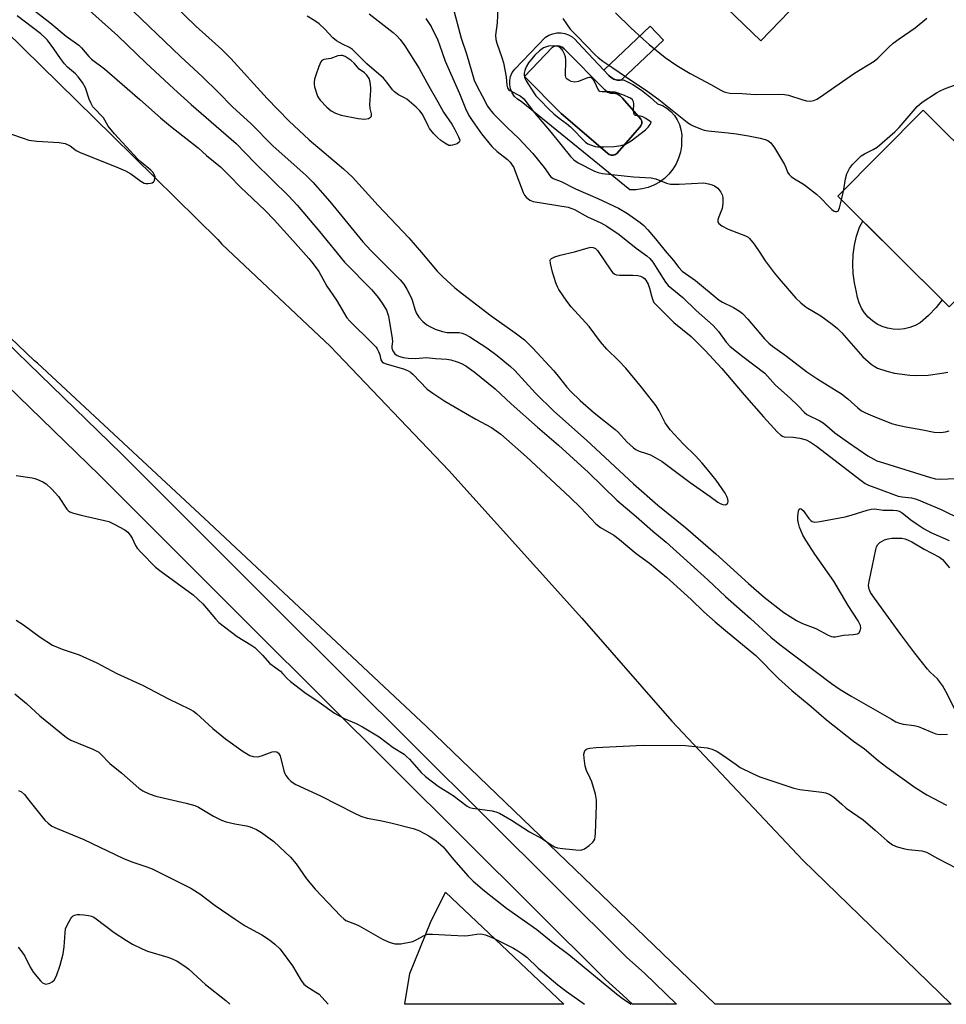
# Model space of a CAD drawing. Units: inches. Extents: x 1237770 to 1243770, y 565453 to 569453.
# Drawn here: x 1239439 to 1239709, y 565453 to 565739 of the extents above; entities that cross this region are included whole.
import ezdxf

# ---------------------------------------------------------------- set-up
doc = ezdxf.new("R2010")
doc.units = ezdxf.units.IN
doc.header["$MEASUREMENT"] = 0
for name, color, linetype in [('BLDG-Footprint', 5, 'Continuous'), ('CULTRL-Pad', 6, 'Continuous'), ('CULTRL-Swimming Pool in Ground', 4, 'Continuous'), ('NTRL-Trees', 3, 'Continuous'), ('TRANS-Non Street Sidewalk', 7, 'Continuous'), ('TRANS-Road', 130, 'Continuous'), ('TRANS-Street Sidewalk', 7, 'Continuous'), ('Undefined', 1, 'Continuous')]:
    doc.layers.add(name, color=color, linetype=linetype)

msp = doc.modelspace()

# ---------------------------------------------------------------- linework, layer by layer
at = {"layer": 'BLDG-Footprint'}
for points, elevation in [([(1239642.72, 565789.67), (1239650.5, 565782.16), (1239652.74, 565784.48), (1239679.47, 565758.68), (1239654.64, 565732.95), (1239620.12, 565766.26)], 507.09), ([(1239701.77, 565712.79), (1239718.64, 565696.02), (1239729.16, 565706.6), (1239744.65, 565691.2), (1239709.33, 565655.67), (1239676.97, 565687.83)], 510.97)]:
    msp.add_lwpolyline(points, close=True, dxfattribs=dict(at, elevation=elevation))
at = {"layer": 'CULTRL-Pad'}
msp.add_lwpolyline([(1239696.35, 565649.22), (1239694.72, 565649.05), (1239693.07, 565649.12), (1239691.45, 565649.4), (1239689.89, 565649.91), (1239688.41, 565650.63), (1239687.04, 565651.54), (1239685.81, 565652.63), (1239684.74, 565653.88), (1239683.85, 565655.26), (1239683.17, 565656.76), (1239682.69, 565658.33), (1239682.43, 565659.95), (1239681.84, 565662.63), (1239681.48, 565665.34), (1239681.37, 565668.08), (1239681.49, 565670.81), (1239681.86, 565673.53), (1239682.46, 565676.2), (1239683.29, 565678.81), (1239684.32, 565680.52), (1239707.33, 565657.65), (1239705.58, 565655.47), (1239703.35, 565653.14), (1239700.92, 565651.02), (1239699.48, 565650.21), (1239697.95, 565649.61)], close=True, dxfattribs=at)
for points in [[(1239601.51, 565732.4, 0), (1239610.44, 565722.85, 0), (1239611.15, 565722.24, 0), (1239611.97, 565721.79, 0), (1239612.87, 565721.53, 0), (1239613.8, 565721.48, 0), (1239614.73, 565721.62, 0), (1239617.42, 565720.19, 0), (1239619.97, 565718.54, 0), (1239622.39, 565716.69, 0), (1239624.65, 565714.65, 0), (1239626.05, 565714.08, 0), (1239627.35, 565713.31, 0), (1239628.53, 565712.35, 0), (1239629.55, 565711.23, 0), (1239630.38, 565709.96, 0), (1239631.02, 565708.59, 0), (1239631.45, 565707.13, 0), (1239631.65, 565705.63, 0), (1239631.62, 565704.12, 0), (1239631.56, 565702.31, 0), (1239631.26, 565700.53, 0), (1239630.74, 565698.8, 0), (1239630, 565697.16, 0), (1239629.05, 565695.62, 0), (1239627.92, 565694.21, 0), (1239626.62, 565692.96, 0), (1239625.17, 565691.89, 0), (1239623.59, 565691.01, 0), (1239621.91, 565690.34, 0), (1239620.16, 565689.89, 0), (1239618.37, 565689.66, 0), (1239616.56, 565689.67, 0), (1239584.98, 565715.26, 0), (1239583.95, 565715.93, 0), (1239583.08, 565716.78, 0), (1239582.4, 565717.8, 0), (1239581.93, 565718.93, 0), (1239581.69, 565720.13, 0), (1239581.7, 565721.36, 0), (1239581.96, 565722.56, 0), (1239582.44, 565723.68, 0), (1239583.14, 565724.69, 0), (1239592.08, 565733.99, 0), (1239593.1, 565734.58, 0), (1239594.2, 565734.99, 0), (1239595.36, 565735.2, 0), (1239596.54, 565735.21, 0), (1239597.7, 565735.01, 0), (1239598.81, 565734.62, 0), (1239599.83, 565734.04, 0), (1239600.74, 565733.29, 0)], [(1239610.12, 565717.98, 0), (1239609.4, 565718.56, 0), (1239597.47, 565730.59, 0), (1239596.89, 565731.08, 0), (1239596.2, 565731.38, 0), (1239595.45, 565731.46, 0), (1239594.7, 565731.32, 0), (1239594.04, 565730.96, 0), (1239585.99, 565722.57, 0), (1239596.67, 565711.83, 0), (1239610.08, 565700.32, 0), (1239610.58, 565699.91, 0), (1239611.18, 565699.69, 0), (1239611.83, 565699.67, 0), (1239612.44, 565699.87, 0), (1239612.95, 565700.26, 0), (1239619.4, 565707.72, 0), (1239619.81, 565708.24, 0), (1239620.03, 565708.88, 0), (1239620.03, 565709.55, 0), (1239619.81, 565710.18, 0), (1239614.42, 565716.24, 0), (1239613.75, 565716.98, 0), (1239612.89, 565717.49, 0), (1239611.91, 565717.71, 0), (1239610.99, 565717.68, 0)]]:
    msp.add_polyline3d(points, close=True, dxfattribs=at)
at = {"layer": 'CULTRL-Swimming Pool in Ground'}
msp.add_lwpolyline([(1239610.12, 565717.98), (1239610.99, 565717.68), (1239611.91, 565717.71), (1239612.89, 565717.49), (1239613.75, 565716.98), (1239614.42, 565716.24), (1239619.81, 565710.18), (1239620.03, 565709.55), (1239620.03, 565708.88), (1239619.81, 565708.24), (1239619.4, 565707.72), (1239612.95, 565700.26), (1239612.44, 565699.87), (1239611.83, 565699.67), (1239611.18, 565699.69), (1239610.58, 565699.91), (1239610.08, 565700.32), (1239596.67, 565711.83), (1239585.99, 565722.57), (1239594.04, 565730.96), (1239594.7, 565731.32), (1239595.45, 565731.46), (1239596.2, 565731.38), (1239596.89, 565731.08), (1239597.47, 565730.59), (1239609.4, 565718.56)], close=True, dxfattribs=at)
at = {"layer": 'NTRL-Trees'}
msp.add_lwpolyline([(1239563.06, 565485.64), (1239597.44, 565453.05), (1239551.18, 565453.06), (1239551.25, 565453.16), (1239552.72, 565462.02), (1239558.63, 565476.78)], close=True, dxfattribs=at)
at = {"layer": 'TRANS-Non Street Sidewalk'}
msp.add_lwpolyline([(1239614.18, 565721.54), (1239613.8, 565721.48), (1239612.87, 565721.53), (1239611.97, 565721.79), (1239611.15, 565722.24), (1239610.44, 565722.85), (1239609, 565724.39), (1239622.49, 565737.21), (1239626.37, 565733.12)], close=True, dxfattribs=at)
at = {"layer": 'TRANS-Road'}
msp.add_lwpolyline([(1239424.54, 565746.26), (1239466.35, 565705.18), (1239496.85, 565675.22), (1239498.09, 565673.88), (1239529.66, 565644.09), (1239563.96, 565608.12), (1239602.66, 565565.16), (1239628.77, 565535.26), (1239666.86, 565494.89), (1239709.94, 565453.04), (1239641.34, 565453.05), (1239557.51, 565533.75), (1239494.37, 565592.94), (1239444.53, 565639.31), (1239443.64, 565639.98), (1239386.46, 565694.62), (1239371.51, 565708.9), (1239368.57, 565711.07), (1239365.47, 565713.01), (1239362.24, 565714.71), (1239358.89, 565716.16), (1239367.84, 565727.6), (1239379.79, 565742.85), (1239400.76, 565769.63)], close=True, dxfattribs=at)
at = {"layer": 'TRANS-Street Sidewalk'}
msp.add_polyline3d([(1239411.51, 565668.65, 0), (1239468.82, 565613.06, 0), (1239513.18, 565568.7, 0), (1239615.7, 565466.66, 0), (1239620.88, 565462.11, 0), (1239630.11, 565453.05, 0), (1239617.32, 565453.05, 0), (1239614.6, 565455.71, 0), (1239609.47, 565460.28, 0), (1239506.87, 565562.38, 0), (1239462.56, 565606.7, 0), (1239405.32, 565662.22, 0)], dxfattribs=at)
at = {"layer": 'Undefined'}
msp.add_line((1239678.12, 565686.69, 510), (1239678.8, 565689.68, 510), dxfattribs=at)
for points, elevation in [([(1239453.22, 565747.56), (1239467.87, 565734.33), (1239475.98, 565726.53), (1239484.11, 565718.95), (1239489.16, 565714.41), (1239497.89, 565706.9), (1239502.19, 565703.06), (1239507.66, 565697.45), (1239517.48, 565687.77), (1239519.93, 565685.16), (1239526.44, 565677.55), (1239533.69, 565668.62), (1239541.62, 565660.57), (1239543.47, 565658.38), (1239544.64, 565656.7), (1239545.85, 565654.67), (1239546.43, 565652.91), (1239547.58, 565646.42), (1239547.61, 565645.62), (1239547.44, 565644.21), (1239547.45, 565643.65), (1239547.7, 565642.89), (1239548.33, 565641.99), (1239548.97, 565641.52), (1239549.72, 565641.2), (1239550.78, 565640.91), (1239552.17, 565640.71), (1239554.37, 565640.59), (1239557.38, 565640.96), (1239560.1, 565640.62), (1239563.38, 565640.41), (1239564.54, 565640.24), (1239566.43, 565639.71), (1239567.73, 565639.2), (1239568.97, 565638.47), (1239571.34, 565636.8), (1239577.47, 565631.82), (1239582.11, 565627.51), (1239589.79, 565620.65), (1239595.91, 565615.43), (1239604.61, 565607.5), (1239612.8, 565599.51), (1239618.42, 565594.74), (1239623.3, 565590.45), (1239627.18, 565587.28), (1239639.21, 565576.3), (1239644.34, 565571.52), (1239651.6, 565565.14), (1239657.53, 565559.65), (1239660.15, 565557.59), (1239675.2, 565546.25), (1239677.73, 565544.53), (1239681.05, 565542.5), (1239692.61, 565535.82), (1239693.91, 565535.13), (1239694.94, 565534.7), (1239696.02, 565534.43), (1239699.22, 565534), (1239700.31, 565533.76), (1239701.36, 565533.37), (1239704.5, 565531.95), (1239705.51, 565531.64), (1239706.53, 565531.46), (1239708.92, 565531.49)], 522), ([(1239440.81, 565743.83), (1239448.04, 565738.21), (1239452.82, 565734.22), (1239456.47, 565731.7), (1239457.26, 565730.92), (1239459.44, 565728.34), (1239460.22, 565727.56), (1239464.01, 565724.74), (1239474.24, 565715.9), (1239480.22, 565710.53), (1239483.14, 565708.12), (1239491.2, 565701.8), (1239493.61, 565699.64), (1239497.65, 565696.29), (1239500.3, 565693.69), (1239503.46, 565690.4), (1239510.56, 565683.73), (1239513.26, 565680.89), (1239518.67, 565674.92), (1239523.34, 565669.64), (1239524.56, 565668.14), (1239526.2, 565665.86), (1239528.58, 565661.65), (1239531.39, 565657.61), (1239534.39, 565652.47), (1239535.2, 565651.51), (1239541.67, 565645.18), (1239542.86, 565643.91), (1239543.2, 565643.45), (1239543.58, 565642.71), (1239543.95, 565641.66), (1239544.26, 565640.23), (1239544.64, 565639.69), (1239545.07, 565639.42), (1239545.83, 565639.11), (1239551.17, 565637.58), (1239552.23, 565637.09), (1239552.87, 565636.66), (1239553.51, 565636.1), (1239557.72, 565631.76), (1239559.35, 565630.53), (1239562.8, 565628.28), (1239571.87, 565623.06), (1239576.42, 565620.57), (1239579.12, 565618.7), (1239586.55, 565612.11), (1239599.22, 565600.28), (1239602.38, 565597.25), (1239606.74, 565592.6), (1239608.09, 565591.55), (1239611.91, 565589.27), (1239613.59, 565588.1), (1239618.44, 565583.97), (1239622.34, 565581.14), (1239627.26, 565577.13), (1239634.44, 565570.66), (1239638.12, 565567.08), (1239641.38, 565564.1), (1239644.34, 565561.59), (1239653.23, 565554.33), (1239659.81, 565547.7), (1239663.62, 565544.15), (1239669.27, 565539.57), (1239673.7, 565535.66), (1239681.52, 565529.48), (1239684.72, 565527.25), (1239688.73, 565523.85), (1239691.25, 565521.95), (1239699.52, 565516), (1239702.84, 565513.87), (1239708.56, 565510.89)], 524), ([(1239470.04, 565743.65), (1239486.01, 565728.37), (1239492.41, 565722.43), (1239497, 565717.98), (1239501.2, 565713.75), (1239506.55, 565708.84), (1239512.89, 565702.44), (1239522.53, 565693.76), (1239524.52, 565691.82), (1239529.43, 565686.27), (1239538.97, 565674.56), (1239541.3, 565672.04), (1239549.82, 565663.45), (1239550.9, 565662.21), (1239551.84, 565660.78), (1239553.17, 565658.13), (1239553.49, 565657.25), (1239554.09, 565654.96), (1239554.52, 565653.87), (1239555.29, 565652.6), (1239556.47, 565651.37), (1239557.57, 565650.46), (1239558.49, 565649.89), (1239560.04, 565649.2), (1239562.17, 565648.43), (1239563.54, 565648.22), (1239567.02, 565648.18), (1239567.83, 565648.02), (1239568.61, 565647.75), (1239570.13, 565646.89), (1239575.05, 565643.71), (1239578.08, 565641.49), (1239581.92, 565638.28), (1239583.19, 565637.13), (1239589.2, 565630.53), (1239594.46, 565625.37), (1239604.04, 565616.93), (1239617.68, 565604.19), (1239624.68, 565598.05), (1239632.76, 565591.5), (1239641.54, 565583.85), (1239651.03, 565575.25), (1239655.57, 565571.35), (1239661.31, 565566.81), (1239664.96, 565564.52), (1239666.73, 565563.66), (1239670.63, 565562.2), (1239674.17, 565560.29), (1239675.19, 565559.85), (1239675.67, 565559.76), (1239676.2, 565559.78), (1239678.69, 565560.24), (1239681.61, 565560.47), (1239682.68, 565560.67), (1239683.11, 565560.89), (1239683.5, 565561.51), (1239683.67, 565562.29), (1239683.59, 565563.1), (1239682.93, 565564.4), (1239680.05, 565568.85), (1239675.82, 565575.91), (1239670.35, 565583.81), (1239667.69, 565587.89), (1239666.86, 565589.36), (1239665.85, 565591.67), (1239665.56, 565592.81), (1239665.42, 565593.68), (1239665.41, 565594.86), (1239665.55, 565596.25), (1239665.76, 565596.88), (1239666.03, 565597.05), (1239666.38, 565596.97), (1239666.91, 565596.5), (1239668.57, 565594.16), (1239669.13, 565593.55), (1239669.56, 565593.28), (1239670.35, 565593.13), (1239671.8, 565593.29), (1239679.16, 565594.63), (1239680.85, 565595.1), (1239685.56, 565596.61), (1239686.68, 565596.88), (1239687.73, 565596.92), (1239690.19, 565596.62), (1239693.08, 565596.62), (1239694.14, 565596.52), (1239694.84, 565596.3), (1239695.7, 565595.82), (1239698.26, 565593.78), (1239699.79, 565592.68), (1239702.14, 565591.15), (1239704.08, 565590.05), (1239709.4, 565587.72)], 520), ([(1239484.38, 565743.07), (1239490.53, 565737.16), (1239498.04, 565730.37), (1239500.7, 565727.81), (1239511.26, 565716.16), (1239517.48, 565709.64), (1239523.38, 565704.17), (1239533.43, 565695.75), (1239536.03, 565693.3), (1239543.44, 565685.1), (1239548.94, 565679.41), (1239552.35, 565675.72), (1239556.04, 565671.46), (1239560.6, 565666), (1239562.27, 565664.36), (1239565.75, 565661.2), (1239567.99, 565659.4), (1239576.31, 565653.06), (1239583.28, 565648.13), (1239586.01, 565646.01), (1239588.39, 565643.68), (1239594.46, 565637.02), (1239596.16, 565635.01), (1239598.25, 565632.26), (1239599.4, 565631.02), (1239602.16, 565628.44), (1239606.27, 565624.85), (1239612.34, 565620.05), (1239613.26, 565619.15), (1239615.76, 565616.43), (1239617.64, 565614.7), (1239618.31, 565614.19), (1239619.27, 565613.69), (1239621.46, 565613.05), (1239622.55, 565612.62), (1239625.94, 565610.76), (1239634.11, 565604.61), (1239639.9, 565600.58), (1239642.11, 565598.94), (1239642.86, 565598.5), (1239643.62, 565598.19), (1239644.35, 565598.15), (1239644.94, 565598.49), (1239645.06, 565598.68), (1239645.14, 565599.09), (1239645.03, 565599.81), (1239644.77, 565600.58), (1239644.25, 565601.56), (1239641.63, 565605.27), (1239639.14, 565608.44), (1239637.64, 565610.21), (1239635.62, 565612.37), (1239632.06, 565615.87), (1239628.28, 565619.93), (1239626.87, 565621.98), (1239625.15, 565625.4), (1239624.27, 565626.84), (1239620, 565632.3), (1239615.45, 565637.83), (1239613.26, 565640.04), (1239609.86, 565643.3), (1239608.09, 565645.51), (1239604.75, 565649.92), (1239599.51, 565655.66), (1239598.27, 565657.28), (1239595.97, 565660.67), (1239595.58, 565661.41), (1239595.1, 565662.62), (1239594.12, 565665.69), (1239593.49, 565668.2), (1239593.46, 565669.19), (1239593.53, 565669.39), (1239593.83, 565669.7), (1239594.76, 565670.14), (1239596.38, 565670.65), (1239600.55, 565671.62), (1239604.44, 565672.8), (1239605.27, 565672.95), (1239605.98, 565672.9), (1239606.57, 565672.63), (1239607.23, 565671.98), (1239611.06, 565666.31), (1239611.59, 565665.64), (1239612.21, 565665.12), (1239612.71, 565664.94), (1239613.55, 565664.84), (1239617.42, 565664.82), (1239618.9, 565664.74), (1239619.71, 565664.55), (1239620.44, 565664.2), (1239620.86, 565663.86), (1239621.22, 565663.43), (1239621.94, 565662.19), (1239622.34, 565661.11), (1239622.86, 565658.82), (1239623.17, 565657.83), (1239623.6, 565656.94), (1239624.19, 565656.19), (1239629.39, 565651.08), (1239634.4, 565646.98), (1239638.47, 565642.92), (1239643.33, 565637.72), (1239649.78, 565630.12), (1239655.41, 565623.71), (1239659.41, 565619.33), (1239660.46, 565618.34), (1239660.93, 565618.06), (1239661.45, 565617.89), (1239664.03, 565617.79), (1239666.01, 565617.5), (1239667.84, 565616.97), (1239669.1, 565616.37), (1239670.79, 565615.19), (1239683.79, 565605.18), (1239684.93, 565604.36), (1239685.88, 565603.81), (1239688.81, 565602.8), (1239694.58, 565600.65), (1239695.7, 565600.43), (1239698.45, 565600.13), (1239699.84, 565599.74), (1239707.02, 565596.76), (1239713.12, 565593.8)], 518), ([(1239565.2, 565742.81), (1239567.58, 565733.65), (1239569.1, 565729.11), (1239571.39, 565721.44), (1239572.19, 565719.66), (1239573.7, 565716.97), (1239575.23, 565713.97), (1239575.97, 565712.86), (1239576.96, 565711.74), (1239580.94, 565707.69), (1239584.32, 565704.51), (1239588.4, 565700.2), (1239591.71, 565696.12), (1239593.51, 565693.52), (1239594.35, 565692.94), (1239596.65, 565692.02), (1239600.81, 565689.96), (1239607.3, 565687.12), (1239613.33, 565684.33), (1239615.88, 565682.77), (1239619.62, 565680.13), (1239620.61, 565679.3), (1239621.85, 565677.97), (1239624.09, 565675.35), (1239626.86, 565671.88), (1239629.24, 565669.06), (1239630.81, 565667.03), (1239631.79, 565666.04), (1239635.69, 565663.25), (1239642.57, 565657.61), (1239643.53, 565657.03), (1239646.71, 565655.47), (1239648.42, 565654.39), (1239649.34, 565653.69), (1239650.9, 565652.05), (1239655.72, 565646.39), (1239656.92, 565645.13), (1239658.03, 565644.19), (1239662.12, 565641.28), (1239668, 565636.74), (1239671.17, 565634.65), (1239678.07, 565630.36), (1239679.95, 565628.88), (1239682.78, 565626.32), (1239683.89, 565625.48), (1239685.07, 565624.82), (1239687.09, 565623.95), (1239692.64, 565621.79), (1239694.03, 565621.33), (1239696.79, 565620.75), (1239701.74, 565619.92), (1239705.01, 565619.24), (1239706.93, 565619.16), (1239708.29, 565619.29), (1239709.36, 565619.66)], 514), ([(1239578.25, 565742.39), (1239578.05, 565738.15), (1239577.6, 565734.58), (1239577.65, 565733.26), (1239577.91, 565732.27), (1239579.44, 565728.06), (1239579.91, 565726.48), (1239580.63, 565722.43), (1239580.86, 565720.01), (1239581.06, 565719.27), (1239581.36, 565718.82), (1239581.76, 565718.46), (1239584.76, 565716.89), (1239585.77, 565716.04), (1239588.9, 565712.01), (1239593.77, 565706.24), (1239599.31, 565699.32), (1239600.3, 565698.3), (1239601.55, 565697.49), (1239606.29, 565695.08), (1239607.34, 565694.68), (1239608.67, 565694.37), (1239617.69, 565693.43), (1239622.78, 565693.13), (1239624.16, 565692.82), (1239627.28, 565691.57), (1239628.37, 565691.29), (1239630.91, 565691.26), (1239638.04, 565691.63), (1239639.42, 565691.39), (1239640.48, 565691.07), (1239641.23, 565690.75), (1239642.12, 565690.07), (1239643.03, 565688.96), (1239643.43, 565688.22), (1239643.6, 565687.39), (1239643.62, 565685.63), (1239643.44, 565684.17), (1239642.41, 565681.74), (1239642.17, 565680.96), (1239642.18, 565680.25), (1239642.44, 565679.86), (1239643.32, 565679.22), (1239645.15, 565678.23), (1239650.15, 565676.24), (1239650.92, 565675.84), (1239651.38, 565675.49), (1239652.67, 565673.88), (1239654.38, 565671.42), (1239655.92, 565668.99), (1239658.52, 565665.49), (1239659.94, 565663.77), (1239664.8, 565658.19), (1239666.28, 565656.82), (1239667.82, 565655.54), (1239672.04, 565653), (1239675.34, 565650.62), (1239676.94, 565649.36), (1239678.15, 565648.11), (1239684.32, 565641.16), (1239686.69, 565638.96), (1239687.6, 565638.36), (1239688.56, 565637.86), (1239691.26, 565636.96), (1239693.5, 565636.41), (1239697.9, 565635.78), (1239699.61, 565635.72), (1239703.3, 565635.81), (1239707.27, 565636.37), (1239708.96, 565636.69)], 512), ([(1239433.14, 565707.09), (1239440.35, 565704.59), (1239442.03, 565704.08), (1239444.28, 565703.75), (1239450.79, 565703.38), (1239452.52, 565703.13), (1239453.95, 565702.42), (1239455.72, 565701.1), (1239456.7, 565700.58), (1239468.08, 565696.01), (1239470.06, 565695.16), (1239471.63, 565694.24), (1239474.5, 565692.16), (1239475.49, 565691.6), (1239476.02, 565691.46), (1239476.55, 565691.44), (1239477.34, 565691.54), (1239477.82, 565691.69), (1239478.21, 565691.95), (1239478.36, 565692.13), (1239478.61, 565692.83), (1239478.64, 565693.36), (1239478.54, 565693.85), (1239478.02, 565694.74), (1239477.39, 565695.36), (1239474.61, 565697.64), (1239473.62, 565698.56), (1239466.91, 565705.85), (1239465.02, 565708.11), (1239464.08, 565709.87), (1239463.63, 565710.56), (1239460.61, 565713.76), (1239460.05, 565714.71), (1239459.5, 565716), (1239458.4, 565719.27), (1239457.54, 565720.78), (1239456.34, 565722.44), (1239455.58, 565723.32), (1239453.25, 565725.26), (1239452.32, 565726.23), (1239451.17, 565727.76), (1239449.24, 565730.62), (1239447.37, 565733.06), (1239446.64, 565733.86), (1239445.46, 565734.93), (1239438.57, 565740.15)], 524), ([(1239540.85, 565740.77), (1239547.84, 565735.33), (1239548.9, 565734.34), (1239549.89, 565733.27), (1239551.25, 565731.45), (1239555.36, 565724.88), (1239558.21, 565719.74), (1239560.85, 565715.24), (1239562.43, 565712.22), (1239564.83, 565708.67), (1239565.74, 565707.14), (1239566.82, 565705.03), (1239567.17, 565704.05), (1239567.14, 565703.63), (1239567.03, 565703.45), (1239566.44, 565703.03), (1239565.11, 565702.56), (1239564.56, 565702.48), (1239564.04, 565702.55), (1239562.85, 565703.15), (1239561.7, 565703.96), (1239560.81, 565704.71), (1239559.61, 565705.94), (1239558.4, 565707.47), (1239557.97, 565708.18), (1239557.06, 565710.23), (1239556.26, 565711.7), (1239555.56, 565712.59), (1239554.5, 565713.62), (1239551.83, 565715.95), (1239551.15, 565716.38), (1239549.36, 565717.26), (1239548.24, 565718.05), (1239547.67, 565718.64), (1239545.98, 565720.92), (1239545.02, 565722.03), (1239540.2, 565726.22), (1239536.01, 565730.39), (1239535.13, 565731.01), (1239533.13, 565731.91), (1239531.41, 565732.93), (1239530.35, 565733.82), (1239527.93, 565736.33), (1239526.34, 565737.83), (1239525.07, 565738.76), (1239522.81, 565740.09)], 518), ([(1239557.28, 565739.36), (1239558.1, 565738.27), (1239558.84, 565737.09), (1239560.78, 565733.08), (1239561.32, 565731.74), (1239562.94, 565727.02), (1239567.12, 565717.58), (1239568.84, 565713.3), (1239569.86, 565711.25), (1239570.79, 565709.76), (1239573.5, 565705.88), (1239576.47, 565702.25), (1239578, 565700.76), (1239581.03, 565698.45), (1239581.79, 565697.66), (1239582.44, 565696.8), (1239582.86, 565696.09), (1239583.21, 565695.28), (1239585.55, 565688.88), (1239585.94, 565688.1), (1239586.44, 565687.46), (1239587.5, 565686.64), (1239588.52, 565686.21), (1239598.63, 565684.56), (1239599.48, 565684.34), (1239600.54, 565683.9), (1239604.32, 565681.82), (1239608.15, 565680.05), (1239609.88, 565679.12), (1239613.51, 565676.62), (1239618.42, 565672.72), (1239621.54, 565670.47), (1239622.43, 565669.67), (1239623.23, 565668.65), (1239626.94, 565662.79), (1239627.71, 565661.86), (1239631.99, 565658.36), (1239635.89, 565654.61), (1239640.84, 565650.21), (1239642.39, 565648.51), (1239644.62, 565645.42), (1239645.78, 565644.14), (1239649.37, 565641.22), (1239655.8, 565636.34), (1239658.9, 565632.91), (1239663.12, 565629.13), (1239665.48, 565626.85), (1239667.22, 565625.05), (1239668, 565624.41), (1239671.78, 565622.52), (1239672.77, 565621.94), (1239673.85, 565621.12), (1239676.18, 565619.09), (1239680.09, 565616.19), (1239685.76, 565612.37), (1239687.43, 565611.36), (1239688.38, 565610.95), (1239690.28, 565610.3), (1239703.97, 565606.03), (1239705.39, 565605.68), (1239706.83, 565605.56), (1239713.48, 565605.86)], 516), ([(1239597.11, 565739.4), (1239599.29, 565736.28), (1239601.33, 565734.3), (1239606.54, 565728.83), (1239607.39, 565728.05), (1239608.76, 565727.02), (1239611.69, 565725.08), (1239616.84, 565721.49), (1239621.17, 565718.63), (1239625.05, 565715.86), (1239633.23, 565709.31), (1239634.21, 565708.64), (1239634.97, 565708.24), (1239637.09, 565707.31), (1239638.17, 565706.95), (1239639.31, 565706.75), (1239645.2, 565706.22), (1239647.55, 565705.92), (1239651.07, 565705.31), (1239654.49, 565704.6), (1239655.89, 565704.25), (1239656.68, 565703.94), (1239657.53, 565703.28), (1239658.57, 565701.86), (1239661.5, 565696.94), (1239661.88, 565696.16), (1239662.37, 565694.75), (1239662.83, 565694.08), (1239663.46, 565693.5), (1239664.41, 565692.8), (1239666.6, 565691.58), (1239667.33, 565691.1), (1239670.77, 565688.38), (1239672.07, 565687.21), (1239674.27, 565684.84), (1239675.28, 565683.89), (1239675.9, 565683.47), (1239676.34, 565683.31), (1239676.75, 565683.29), (1239677.08, 565683.47), (1239677.52, 565684.36), (1239678.12, 565686.69)], 510), ([(1239612.46, 565741.06), (1239616.88, 565736.65), (1239620.5, 565733.35), (1239622.2, 565731.88), (1239626.89, 565728.1), (1239630.27, 565725.73), (1239634.1, 565723.42), (1239640.1, 565720.26), (1239643, 565718.57), (1239643.98, 565718.1), (1239644.75, 565717.86), (1239645.61, 565717.74), (1239649.18, 565717.58), (1239653.02, 565717.29), (1239659.83, 565717.42), (1239661.51, 565717.36), (1239662.66, 565717.13), (1239666.85, 565715.73), (1239667.93, 565715.44), (1239669.02, 565715.4), (1239670.04, 565715.6), (1239670.91, 565715.99), (1239671.66, 565716.45), (1239681.9, 565723.49), (1239687.54, 565726.99), (1239688.63, 565727.91), (1239691.72, 565730.97), (1239693.12, 565732.21), (1239694.88, 565733.52), (1239699.48, 565736.71), (1239702.9, 565739.47)], 508), ([(1239678.8, 565689.68), (1239679.28, 565692.82), (1239679.64, 565694.24), (1239680.36, 565695.81), (1239681.27, 565696.95), (1239682.91, 565698.66), (1239683.77, 565699.46), (1239684.73, 565700.07), (1239687.31, 565701.33), (1239688.43, 565702.01), (1239693.62, 565706.51), (1239694.88, 565707.78), (1239700.09, 565713.84), (1239701.47, 565715.14), (1239705.68, 565717.79), (1239706.7, 565718.36), (1239707.99, 565718.93), (1239714.81, 565721.51)], 510), ([(1239438.28, 565606.63), (1239442.91, 565606.01), (1239443.75, 565605.82), (1239444.53, 565605.53), (1239446.04, 565604.79), (1239446.98, 565604.21), (1239448.67, 565602.66), (1239450.6, 565600.53), (1239453, 565596.88), (1239453.38, 565596.47), (1239453.9, 565596.11), (1239454.94, 565595.69), (1239457.19, 565595.08), (1239465.2, 565593.24), (1239466.81, 565592.55), (1239469.9, 565590.89), (1239470.78, 565590.2), (1239471.42, 565589.36), (1239471.96, 565588.44), (1239472.93, 565586.3), (1239473.41, 565585.58), (1239474.6, 565584.26), (1239478.77, 565580.02), (1239480.39, 565578.73), (1239489.69, 565571.98), (1239492.52, 565569.4), (1239496.18, 565565.02), (1239497.19, 565563.96), (1239502.49, 565559.91), (1239506.46, 565557.5), (1239507.63, 565556.68), (1239509.86, 565554.49), (1239511.99, 565552.04), (1239515.05, 565549.79), (1239515.82, 565549.03), (1239517.12, 565547.56), (1239517.97, 565546.79), (1239522.14, 565543.64), (1239526.33, 565540.78), (1239530.75, 565537.62), (1239533.58, 565536.08), (1239537.09, 565534.62), (1239538.91, 565533.64), (1239543.73, 565530.72), (1239547.85, 565527.65), (1239550.99, 565525.66), (1239551.75, 565525.05), (1239552.61, 565524.22), (1239555.97, 565520.4), (1239557.25, 565519.21), (1239560.93, 565516.36), (1239565.28, 565513.7), (1239569.31, 565510.55), (1239570.03, 565510.2), (1239570.84, 565509.97), (1239576.61, 565509.23), (1239577.7, 565508.97), (1239578.72, 565508.58), (1239582.16, 565506.57), (1239587.43, 565503.15), (1239591.22, 565501.08), (1239593.72, 565499.33), (1239594.71, 565498.77), (1239595.55, 565498.54), (1239597.03, 565498.33), (1239600.91, 565497.87), (1239602.37, 565497.85), (1239602.89, 565497.99), (1239603.38, 565498.23), (1239604.76, 565499.2), (1239605.82, 565500.1), (1239606.16, 565500.51), (1239606.4, 565500.97), (1239606.56, 565501.79), (1239606.63, 565502.66), (1239606.91, 565510.89), (1239606.9, 565512.35), (1239606.57, 565514.05), (1239605.52, 565517.69), (1239605.11, 565518.76), (1239603.99, 565520.91), (1239603.63, 565522.26), (1239603.28, 565524.55), (1239603.22, 565525.67), (1239603.38, 565526.42), (1239603.63, 565526.84), (1239603.99, 565527.16), (1239604.47, 565527.37), (1239605.01, 565527.49), (1239606.76, 565527.66), (1239620.46, 565528.28), (1239632.78, 565528.21), (1239639.1, 565527.53), (1239640.47, 565527.2), (1239641.95, 565526.46), (1239643.64, 565525.44), (1239647.44, 565522.66), (1239648.67, 565521.86), (1239652.02, 565520.16), (1239654.39, 565519.08), (1239664.27, 565515.79), (1239666, 565515.48), (1239672.39, 565514.68), (1239673.48, 565514.43), (1239674.73, 565513.95), (1239675.86, 565513.21), (1239678.15, 565511.13), (1239679.48, 565510.03), (1239684.37, 565506.61), (1239687.9, 565503.64), (1239691.31, 565500.56), (1239692.94, 565499.38), (1239694.23, 565498.81), (1239696.45, 565498.2), (1239697.59, 565497.99), (1239701.38, 565497.59), (1239702.76, 565497.19), (1239706.06, 565495.37), (1239713.88, 565491.32)], 526), ([(1239711.17, 565538.34), (1239708.4, 565543.94), (1239707.43, 565545.65), (1239706, 565547.54), (1239703.84, 565549.56), (1239703.08, 565550.39), (1239699.38, 565555.01), (1239695.29, 565560.46), (1239690.96, 565566.5), (1239687.62, 565571.02), (1239686.55, 565572.64), (1239686.13, 565573.64), (1239685.97, 565574.72), (1239686.11, 565575.87), (1239688.04, 565585.13), (1239688.28, 565585.92), (1239688.65, 565586.61), (1239689.2, 565587.15), (1239689.87, 565587.59), (1239690.59, 565587.95), (1239691.64, 565588.27), (1239692.72, 565588.43), (1239693.87, 565588.46), (1239695.6, 565588.4), (1239696.44, 565588.27), (1239697.24, 565588), (1239698.52, 565587.37), (1239702.1, 565585.27), (1239706.55, 565582.95), (1239707.41, 565582.25), (1239709.46, 565579.86)], 522)]:
    msp.add_lwpolyline(points, dxfattribs=dict(at, elevation=elevation))
for points, elevation in [([(1239594.41, 565731.49), (1239592.93, 565731.36), (1239592.36, 565731.2), (1239591.55, 565730.85), (1239590.38, 565730.05), (1239588.98, 565728.72), (1239587.19, 565726.55), (1239586.49, 565725.36), (1239586.11, 565724.33), (1239585.93, 565723.54), (1239585.9, 565723.02), (1239586.03, 565722.26), (1239586.49, 565721.28), (1239588.68, 565717.84), (1239589.32, 565716.98), (1239590.49, 565715.69), (1239592.98, 565713.13), (1239594.5, 565711.71), (1239596.09, 565710.4), (1239598.23, 565708.86), (1239599.38, 565707.92), (1239603.7, 565703.5), (1239604.39, 565703.03), (1239605.14, 565702.69), (1239606.47, 565702.26), (1239607.3, 565702.12), (1239609.08, 565702.1), (1239612.06, 565702.2), (1239614.06, 565702.47), (1239615.35, 565702.91), (1239616.95, 565703.87), (1239621.18, 565707.08), (1239621.93, 565707.79), (1239622.53, 565708.62), (1239622.75, 565709.3), (1239621.21, 565710.33), (1239620.36, 565710.79), (1239619.7, 565711.01), (1239618.28, 565711.24), (1239617.95, 565711.43), (1239617.83, 565711.59), (1239617.65, 565712.54), (1239617.75, 565714.6), (1239617.69, 565715.24), (1239617.33, 565715.82), (1239616.74, 565716.3), (1239614.56, 565717.26), (1239612.28, 565718.01), (1239610.81, 565718.13), (1239608.52, 565718.06), (1239607.83, 565718.24), (1239607.34, 565718.8), (1239606.41, 565720.92), (1239606.03, 565721.59), (1239605.72, 565721.95), (1239605.19, 565722.24), (1239604.8, 565722.29), (1239604.3, 565722.21), (1239601.68, 565721.12), (1239600.63, 565720.87), (1239599.59, 565721.09), (1239598.85, 565721.44), (1239598.42, 565721.73), (1239598.1, 565722.09), (1239597.89, 565722.82), (1239598.02, 565727.44), (1239597.89, 565728.26), (1239597.63, 565729.01), (1239597.01, 565730.18), (1239596.35, 565730.93), (1239595.55, 565731.37)], 510), ([(1239532.69, 565728.67), (1239531.78, 565728.51), (1239529.75, 565727.79), (1239527.64, 565727.46), (1239527.11, 565727.2), (1239526.78, 565726.81), (1239526.2, 565725.5), (1239525.33, 565722.93), (1239524.99, 565721.79), (1239524.84, 565720.92), (1239524.86, 565720.36), (1239525.01, 565719.54), (1239525.86, 565716.85), (1239526.11, 565716.35), (1239526.59, 565715.67), (1239528.53, 565713.62), (1239529.85, 565712.58), (1239531.07, 565711.9), (1239532.73, 565711.36), (1239537.71, 565710.31), (1239539.6, 565710.12), (1239540.62, 565710.34), (1239541.24, 565710.69), (1239541.49, 565711.01), (1239541.54, 565711.22), (1239541.5, 565711.69), (1239541.16, 565713.25), (1239541.09, 565714.38), (1239541.11, 565715.8), (1239541.35, 565718.44), (1239541.34, 565719.28), (1239541.13, 565720.93), (1239540.85, 565721.97), (1239540.17, 565722.98), (1239539.48, 565723.59), (1239537.98, 565724.69), (1239536.52, 565726.38), (1239535.64, 565727.22), (1239533.92, 565728.33), (1239533.13, 565728.62)], 516)]:
    msp.add_lwpolyline(points, close=True, dxfattribs=dict(at, elevation=elevation))
for points in [[(1239438.28, 565564.65, 528), (1239440.42, 565563.27, 528), (1239445.24, 565559.64, 528), (1239448.83, 565557.34, 528), (1239451.67, 565556.16, 528), (1239456.64, 565554.51, 528), (1239461.76, 565552.21, 528), (1239467.58, 565549.17, 528), (1239475.2, 565545.66, 528), (1239482.38, 565541.91, 528), (1239488.77, 565538.8, 528), (1239489.78, 565538.22, 528), (1239490.69, 565537.55, 528), (1239495.47, 565533.13, 528), (1239499.1, 565530.14, 528), (1239504.22, 565526.5, 528), (1239506.16, 565525.3, 528), (1239507.17, 565525, 528), (1239508.47, 565524.95, 528), (1239509.6, 565525.24, 528), (1239512.66, 565526.38, 528), (1239513.47, 565526.51, 528), (1239514.07, 565526.39, 528), (1239514.56, 565526.01, 528), (1239515.01, 565525.17, 528), (1239516.06, 565520.87, 528), (1239516.34, 565520.05, 528), (1239516.6, 565519.55, 528), (1239517.28, 565518.66, 528), (1239518.07, 565517.86, 528), (1239518.75, 565517.35, 528), (1239519.53, 565516.92, 528), (1239526.76, 565513.59, 528), (1239536.6, 565508.53, 528), (1239538.43, 565507.67, 528), (1239540.28, 565507.11, 528), (1239544.08, 565506.46, 528), (1239547.15, 565505.78, 528), (1239553.67, 565504.08, 528), (1239555.33, 565503.49, 528), (1239558.23, 565501.99, 528), (1239560.33, 565500.57, 528), (1239562.37, 565498.82, 528), (1239565.38, 565495.13, 528), (1239569.66, 565490.26, 528), (1239571.11, 565488.84, 528), (1239574.36, 565485.98, 528), (1239580.79, 565480.92, 528), (1239586.02, 565477.33, 528), (1239589.57, 565474.78, 528), (1239594.34, 565470.93, 528), (1239598.89, 565467.51, 528), (1239612.75, 565456.07, 528), (1239614.78, 565454.55, 528), (1239616.93, 565453.05, 528)], [(1239437.94, 565543.19, 530), (1239441.27, 565540.39, 530), (1239445.14, 565536.84, 530), (1239452.9, 565530.52, 530), (1239454.16, 565529.8, 530), (1239460.6, 565527.13, 530), (1239462.29, 565526.24, 530), (1239462.9, 565525.71, 530), (1239465.52, 565523.03, 530), (1239469.04, 565520.18, 530), (1239473.92, 565515.87, 530), (1239475.11, 565515.03, 530), (1239476.9, 565514.16, 530), (1239478.87, 565513.51, 530), (1239487.65, 565511.48, 530), (1239490.2, 565510.79, 530), (1239491.24, 565510.31, 530), (1239495.66, 565507.66, 530), (1239497.91, 565506.49, 530), (1239499.28, 565506.07, 530), (1239501.83, 565505.46, 530), (1239505.2, 565504.84, 530), (1239506.31, 565504.56, 530), (1239508.14, 565503.82, 530), (1239509.59, 565502.96, 530), (1239513.19, 565500.37, 530), (1239518.02, 565495.78, 530), (1239519.62, 565493.83, 530), (1239522.62, 565489.53, 530), (1239525.17, 565486.46, 530), (1239532.63, 565478.61, 530), (1239533.46, 565477.86, 530), (1239534.1, 565477.43, 530), (1239536.88, 565476.32, 530), (1239537.91, 565475.82, 530), (1239544.7, 565471.93, 530), (1239546.62, 565471.13, 530), (1239548.3, 565470.61, 530), (1239549.16, 565470.56, 530), (1239550.04, 565470.65, 530), (1239553.53, 565471.33, 530), (1239554.51, 565471.73, 530), (1239556.82, 565473.05, 530), (1239557.84, 565473.39, 530), (1239559.25, 565473.43, 530), (1239564.72, 565473.08, 530), (1239568.45, 565472.94, 530), (1239569.59, 565473, 530), (1239572.18, 565473.46, 530), (1239573.31, 565473.53, 530), (1239574.64, 565473.21, 530), (1239576.97, 565472.27, 530), (1239582.8, 565469.37, 530), (1239584.06, 565468.61, 530), (1239585.48, 565467.62, 530), (1239586.62, 565466.69, 530), (1239589.98, 565463.56, 530), (1239595.7, 565458.68, 530), (1239598.06, 565456.84, 530), (1239602.03, 565454.08, 530), (1239603.41, 565453.05, 530)], [(1239438.96, 565515.19, 532), (1239439.88, 565514.73, 532), (1239440.7, 565513.94, 532), (1239442.02, 565512.38, 532), (1239446.66, 565506.54, 532), (1239447.59, 565505.61, 532), (1239448.67, 565504.81, 532), (1239450.21, 565504.08, 532), (1239457.96, 565500.93, 532), (1239469.51, 565495.43, 532), (1239472.22, 565494.33, 532), (1239476.27, 565492.98, 532), (1239477.86, 565492.36, 532), (1239489.04, 565486.8, 532), (1239491.63, 565485.17, 532), (1239496.16, 565481.78, 532), (1239501.91, 565477.74, 532), (1239504.88, 565475.86, 532), (1239509.64, 565473.22, 532), (1239511.29, 565472.18, 532), (1239512.39, 565471.39, 532), (1239513.45, 565470.51, 532), (1239514.87, 565469.17, 532), (1239515.63, 565468.32, 532), (1239518.56, 565464.23, 532), (1239521.12, 565459.94, 532), (1239521.9, 565458.91, 532), (1239522.72, 565458.25, 532), (1239525.41, 565456.61, 532), (1239526.33, 565455.95, 532), (1239527.15, 565455.13, 532), (1239528.95, 565453.06, 532)], [(1239438.85, 565469.65, 534), (1239439.97, 565468.24, 534), (1239440.81, 565467.01, 534), (1239442.34, 565463.83, 534), (1239443.35, 565462.26, 534), (1239445.38, 565459.88, 534), (1239445.98, 565459.32, 534), (1239446.41, 565459.05, 534), (1239446.86, 565458.93, 534), (1239447.34, 565458.97, 534), (1239448.08, 565459.2, 534), (1239448.78, 565459.55, 534), (1239449.36, 565460.07, 534), (1239450.01, 565461.34, 534), (1239451.1, 565464.4, 534), (1239451.97, 565467.73, 534), (1239452.28, 565469.72, 534), (1239452.5, 565473.8, 534), (1239452.67, 565474.93, 534), (1239453.18, 565476.24, 534), (1239454.14, 565477.97, 534), (1239454.47, 565478.39, 534), (1239454.86, 565478.71, 534), (1239455.29, 565478.93, 534), (1239456.01, 565479.12, 534), (1239456.83, 565479.15, 534), (1239457.95, 565479.05, 534), (1239459.34, 565478.83, 534), (1239460.15, 565478.63, 534), (1239460.86, 565478.32, 534), (1239461.58, 565477.87, 534), (1239466.78, 565473.92, 534), (1239470.38, 565471.53, 534), (1239472.09, 565470.49, 534), (1239474.9, 565469.11, 534), (1239476.46, 565468.43, 534), (1239482.38, 565466.76, 534), (1239483.48, 565466.38, 534), (1239485.05, 565465.56, 534), (1239487.33, 565464.14, 534), (1239488.49, 565463.2, 534), (1239493.35, 565458.78, 534), (1239499.17, 565454.13, 534), (1239500.36, 565453.06, 534)]]:
    msp.add_polyline3d(points, dxfattribs=at)

doc.saveas('drawing.dxf')
